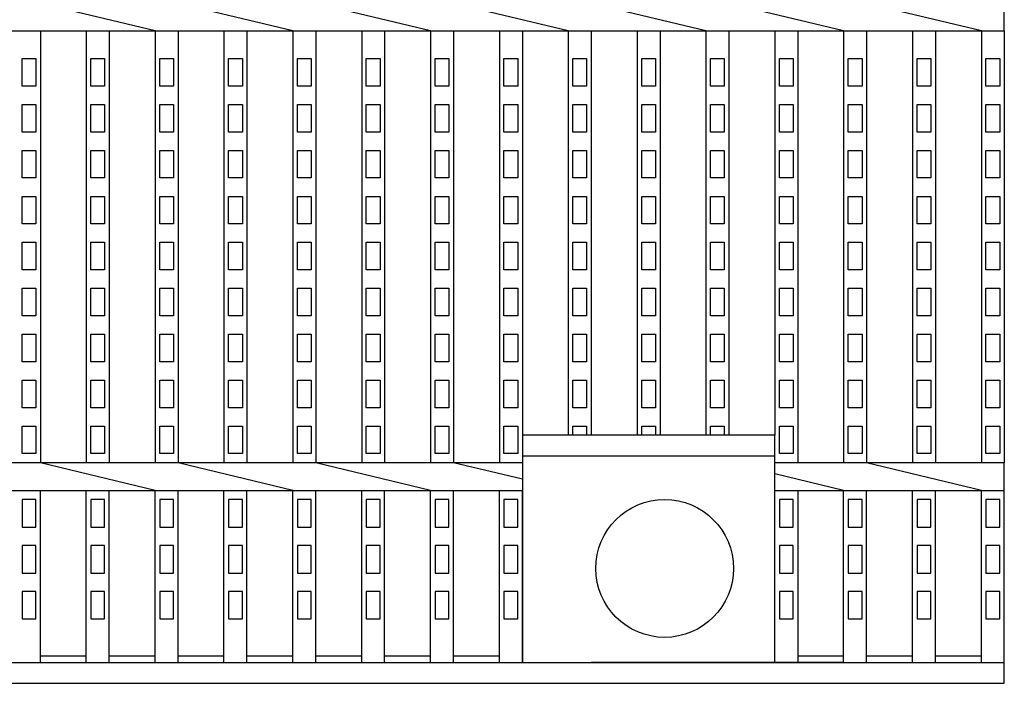
# Model space of a CAD drawing. Extents: x 1866 to 158131, y -8480 to 499.
# Drawn here: x 156425 to 156640, y -8087 to -7942 of the extents above; entities that cross this region are included whole.
import ezdxf

# ---------------------------------------------------------------- set-up
doc = ezdxf.new("R2010")
doc.units = 0
doc.header["$LTSCALE"] = 3
doc.layers.add('W0', color=7, linetype='CONTINUOUS')

msp = doc.modelspace()

# ---------------------------------------------------------------- linework, layer by layer
at = {"layer": 'W0', "color": 0}
for p, q in [((156454.9, -7944.93), (156429.9, -7938.93)), ((156484.9, -7944.93), (156459.9, -7938.93)), ((156514.9, -7944.93), (156489.9, -7938.93)), ((156544.9, -7944.93), (156519.9, -7938.93)), ((156574.9, -7944.93), (156549.9, -7938.93)), ((156604.9, -7944.93), (156579.9, -7938.93)), ((156634.9, -7944.93), (156609.9, -7938.93)), ((156639.9, -7944.93), (156639.9, -7938.93)), ((155644.9, -7944.93), (156639.9, -7944.93)), ((156429.9, -7944.93), (156429.9, -8038.93)), ((156439.9, -7944.93), (156439.9, -8038.93)), ((156444.9, -7944.93), (156444.9, -8038.93)), ((156454.9, -7944.93), (156454.9, -8038.93)), ((156459.9, -7944.93), (156459.9, -8038.93)), ((156469.9, -7944.93), (156469.9, -8038.93)), ((156474.9, -7944.93), (156474.9, -8038.93)), ((156484.9, -7944.93), (156484.9, -8038.93)), ((156489.9, -7944.93), (156489.9, -8038.93)), ((156499.9, -7944.93), (156499.9, -8038.93)), ((156504.9, -7944.93), (156504.9, -8038.93)), ((156514.9, -7944.93), (156514.9, -8038.93)), ((156519.9, -7944.93), (156519.9, -8038.93)), ((156529.9, -7944.93), (156529.9, -8038.93)), ((156534.9, -7944.93), (156534.9, -8038.93)), ((156544.9, -7944.93), (156544.9, -8032.93)), ((156549.9, -7944.93), (156549.9, -8032.93)), ((156559.9, -7944.93), (156559.9, -8032.93)), ((156564.9, -7944.93), (156564.9, -8032.93)), ((156574.9, -7944.93), (156574.9, -8032.93)), ((156579.9, -7944.93), (156579.9, -8032.93)), ((156589.9, -7944.93), (156589.9, -8032.93)), ((156594.9, -7944.93), (156594.9, -8038.93)), ((156604.9, -7944.93), (156604.9, -8032.93)), ((156609.9, -7944.93), (156609.9, -8038.93)), ((156619.9, -7944.93), (156619.9, -8038.93)), ((156624.9, -7944.93), (156624.9, -8038.93)), ((156634.9, -7944.93), (156634.9, -8038.93)), ((156639.9, -7944.93), (156639.9, -8038.93)), ((156425.9, -7956.93), (156425.9, -7950.93)), ((156425.9, -7950.93), (156428.9, -7950.93)), ((156428.9, -7950.93), (156428.9, -7956.93)), ((156440.9, -7956.93), (156440.9, -7950.93)), ((156440.9, -7950.93), (156443.9, -7950.93)), ((156443.9, -7950.93), (156443.9, -7956.93)), ((156455.9, -7956.93), (156455.9, -7950.93)), ((156455.9, -7950.93), (156458.9, -7950.93)), ((156458.9, -7950.93), (156458.9, -7956.93)), ((156470.9, -7956.93), (156470.9, -7950.93)), ((156470.9, -7950.93), (156473.9, -7950.93)), ((156473.9, -7950.93), (156473.9, -7956.93)), ((156485.9, -7956.93), (156485.9, -7950.93)), ((156485.9, -7950.93), (156488.9, -7950.93)), ((156488.9, -7950.93), (156488.9, -7956.93)), ((156500.9, -7956.93), (156500.9, -7950.93)), ((156500.9, -7950.93), (156503.9, -7950.93)), ((156503.9, -7950.93), (156503.9, -7956.93)), ((156515.9, -7956.93), (156515.9, -7950.93)), ((156515.9, -7950.93), (156518.9, -7950.93)), ((156518.9, -7950.93), (156518.9, -7956.93)), ((156530.9, -7956.93), (156530.9, -7950.93)), ((156530.9, -7950.93), (156533.9, -7950.93)), ((156533.9, -7950.93), (156533.9, -7956.93)), ((156545.9, -7956.93), (156545.9, -7950.93)), ((156545.9, -7950.93), (156548.9, -7950.93)), ((156548.9, -7950.93), (156548.9, -7956.93)), ((156560.9, -7956.93), (156560.9, -7950.93)), ((156560.9, -7950.93), (156563.9, -7950.93)), ((156563.9, -7950.93), (156563.9, -7956.93)), ((156575.9, -7956.93), (156575.9, -7950.93)), ((156575.9, -7950.93), (156578.9, -7950.93)), ((156578.9, -7950.93), (156578.9, -7956.93)), ((156590.9, -7956.93), (156590.9, -7950.93)), ((156590.9, -7950.93), (156593.9, -7950.93)), ((156593.9, -7950.93), (156593.9, -7956.93)), ((156605.9, -7956.93), (156605.9, -7950.93)), ((156605.9, -7950.93), (156608.9, -7950.93)), ((156608.9, -7950.93), (156608.9, -7956.93)), ((156620.9, -7956.93), (156620.9, -7950.93)), ((156620.9, -7950.93), (156623.9, -7950.93)), ((156623.9, -7950.93), (156623.9, -7956.93)), ((156635.9, -7956.93), (156635.9, -7950.93)), ((156635.9, -7950.93), (156638.9, -7950.93)), ((156638.9, -7950.93), (156638.9, -7956.93)), ((156428.9, -7956.93), (156425.9, -7956.93)), ((156443.9, -7956.93), (156440.9, -7956.93)), ((156458.9, -7956.93), (156455.9, -7956.93)), ((156473.9, -7956.93), (156470.9, -7956.93)), ((156488.9, -7956.93), (156485.9, -7956.93)), ((156503.9, -7956.93), (156500.9, -7956.93)), ((156518.9, -7956.93), (156515.9, -7956.93)), ((156533.9, -7956.93), (156530.9, -7956.93)), ((156548.9, -7956.93), (156545.9, -7956.93)), ((156563.9, -7956.93), (156560.9, -7956.93)), ((156578.9, -7956.93), (156575.9, -7956.93)), ((156593.9, -7956.93), (156590.9, -7956.93)), ((156608.9, -7956.93), (156605.9, -7956.93)), ((156623.9, -7956.93), (156620.9, -7956.93)), ((156638.9, -7956.93), (156635.9, -7956.93)), ((156425.9, -7966.93), (156425.9, -7960.93)), ((156425.9, -7960.93), (156428.9, -7960.93)), ((156428.9, -7960.93), (156428.9, -7966.93)), ((156440.9, -7966.93), (156440.9, -7960.93)), ((156440.9, -7960.93), (156443.9, -7960.93)), ((156443.9, -7960.93), (156443.9, -7966.93)), ((156455.9, -7966.93), (156455.9, -7960.93)), ((156455.9, -7960.93), (156458.9, -7960.93)), ((156458.9, -7960.93), (156458.9, -7966.93)), ((156470.9, -7966.93), (156470.9, -7960.93)), ((156470.9, -7960.93), (156473.9, -7960.93)), ((156473.9, -7960.93), (156473.9, -7966.93)), ((156485.9, -7966.93), (156485.9, -7960.93)), ((156485.9, -7960.93), (156488.9, -7960.93)), ((156488.9, -7960.93), (156488.9, -7966.93)), ((156500.9, -7966.93), (156500.9, -7960.93)), ((156500.9, -7960.93), (156503.9, -7960.93)), ((156503.9, -7960.93), (156503.9, -7966.93)), ((156515.9, -7966.93), (156515.9, -7960.93)), ((156515.9, -7960.93), (156518.9, -7960.93)), ((156518.9, -7960.93), (156518.9, -7966.93)), ((156530.9, -7966.93), (156530.9, -7960.93)), ((156530.9, -7960.93), (156533.9, -7960.93)), ((156533.9, -7960.93), (156533.9, -7966.93)), ((156545.9, -7966.93), (156545.9, -7960.93)), ((156545.9, -7960.93), (156548.9, -7960.93)), ((156548.9, -7960.93), (156548.9, -7966.93)), ((156560.9, -7966.93), (156560.9, -7960.93)), ((156560.9, -7960.93), (156563.9, -7960.93)), ((156563.9, -7960.93), (156563.9, -7966.93)), ((156575.9, -7966.93), (156575.9, -7960.93)), ((156575.9, -7960.93), (156578.9, -7960.93)), ((156578.9, -7960.93), (156578.9, -7966.93)), ((156590.9, -7966.93), (156590.9, -7960.93)), ((156590.9, -7960.93), (156593.9, -7960.93)), ((156593.9, -7960.93), (156593.9, -7966.93)), ((156605.9, -7966.93), (156605.9, -7960.93)), ((156605.9, -7960.93), (156608.9, -7960.93)), ((156608.9, -7960.93), (156608.9, -7966.93)), ((156620.9, -7966.93), (156620.9, -7960.93)), ((156620.9, -7960.93), (156623.9, -7960.93)), ((156623.9, -7960.93), (156623.9, -7966.93)), ((156635.9, -7966.93), (156635.9, -7960.93)), ((156635.9, -7960.93), (156638.9, -7960.93)), ((156638.9, -7960.93), (156638.9, -7966.93)), ((156428.9, -7966.93), (156425.9, -7966.93)), ((156443.9, -7966.93), (156440.9, -7966.93)), ((156458.9, -7966.93), (156455.9, -7966.93)), ((156473.9, -7966.93), (156470.9, -7966.93)), ((156488.9, -7966.93), (156485.9, -7966.93)), ((156503.9, -7966.93), (156500.9, -7966.93)), ((156518.9, -7966.93), (156515.9, -7966.93)), ((156533.9, -7966.93), (156530.9, -7966.93)), ((156548.9, -7966.93), (156545.9, -7966.93)), ((156563.9, -7966.93), (156560.9, -7966.93)), ((156578.9, -7966.93), (156575.9, -7966.93)), ((156593.9, -7966.93), (156590.9, -7966.93)), ((156608.9, -7966.93), (156605.9, -7966.93)), ((156623.9, -7966.93), (156620.9, -7966.93)), ((156638.9, -7966.93), (156635.9, -7966.93)), ((156425.9, -7976.93), (156425.9, -7970.93)), ((156425.9, -7970.93), (156428.9, -7970.93)), ((156428.9, -7970.93), (156428.9, -7976.93)), ((156440.9, -7976.93), (156440.9, -7970.93)), ((156440.9, -7970.93), (156443.9, -7970.93)), ((156443.9, -7970.93), (156443.9, -7976.93)), ((156455.9, -7976.93), (156455.9, -7970.93)), ((156455.9, -7970.93), (156458.9, -7970.93)), ((156458.9, -7970.93), (156458.9, -7976.93)), ((156470.9, -7976.93), (156470.9, -7970.93)), ((156470.9, -7970.93), (156473.9, -7970.93)), ((156473.9, -7970.93), (156473.9, -7976.93)), ((156485.9, -7976.93), (156485.9, -7970.93)), ((156485.9, -7970.93), (156488.9, -7970.93)), ((156488.9, -7970.93), (156488.9, -7976.93)), ((156500.9, -7976.93), (156500.9, -7970.93)), ((156500.9, -7970.93), (156503.9, -7970.93)), ((156503.9, -7970.93), (156503.9, -7976.93)), ((156515.9, -7976.93), (156515.9, -7970.93)), ((156515.9, -7970.93), (156518.9, -7970.93)), ((156518.9, -7970.93), (156518.9, -7976.93)), ((156530.9, -7976.93), (156530.9, -7970.93)), ((156530.9, -7970.93), (156533.9, -7970.93)), ((156533.9, -7970.93), (156533.9, -7976.93)), ((156545.9, -7976.93), (156545.9, -7970.93)), ((156545.9, -7970.93), (156548.9, -7970.93)), ((156548.9, -7970.93), (156548.9, -7976.93)), ((156560.9, -7976.93), (156560.9, -7970.93)), ((156560.9, -7970.93), (156563.9, -7970.93)), ((156563.9, -7970.93), (156563.9, -7976.93)), ((156575.9, -7976.93), (156575.9, -7970.93)), ((156575.9, -7970.93), (156578.9, -7970.93)), ((156578.9, -7970.93), (156578.9, -7976.93)), ((156590.9, -7976.93), (156590.9, -7970.93)), ((156590.9, -7970.93), (156593.9, -7970.93)), ((156593.9, -7970.93), (156593.9, -7976.93)), ((156605.9, -7976.93), (156605.9, -7970.93)), ((156605.9, -7970.93), (156608.9, -7970.93)), ((156608.9, -7970.93), (156608.9, -7976.93)), ((156620.9, -7976.93), (156620.9, -7970.93)), ((156620.9, -7970.93), (156623.9, -7970.93)), ((156623.9, -7970.93), (156623.9, -7976.93)), ((156635.9, -7976.93), (156635.9, -7970.93)), ((156635.9, -7970.93), (156638.9, -7970.93)), ((156638.9, -7970.93), (156638.9, -7976.93)), ((156428.9, -7976.93), (156425.9, -7976.93)), ((156443.9, -7976.93), (156440.9, -7976.93)), ((156458.9, -7976.93), (156455.9, -7976.93)), ((156473.9, -7976.93), (156470.9, -7976.93)), ((156488.9, -7976.93), (156485.9, -7976.93)), ((156503.9, -7976.93), (156500.9, -7976.93)), ((156518.9, -7976.93), (156515.9, -7976.93)), ((156533.9, -7976.93), (156530.9, -7976.93)), ((156548.9, -7976.93), (156545.9, -7976.93)), ((156563.9, -7976.93), (156560.9, -7976.93)), ((156578.9, -7976.93), (156575.9, -7976.93)), ((156593.9, -7976.93), (156590.9, -7976.93)), ((156608.9, -7976.93), (156605.9, -7976.93)), ((156623.9, -7976.93), (156620.9, -7976.93)), ((156638.9, -7976.93), (156635.9, -7976.93)), ((156425.9, -7986.93), (156425.9, -7980.93)), ((156425.9, -7980.93), (156428.9, -7980.93)), ((156428.9, -7980.93), (156428.9, -7986.93)), ((156440.9, -7986.93), (156440.9, -7980.93)), ((156440.9, -7980.93), (156443.9, -7980.93)), ((156443.9, -7980.93), (156443.9, -7986.93)), ((156455.9, -7986.93), (156455.9, -7980.93)), ((156455.9, -7980.93), (156458.9, -7980.93)), ((156458.9, -7980.93), (156458.9, -7986.93)), ((156470.9, -7986.93), (156470.9, -7980.93)), ((156470.9, -7980.93), (156473.9, -7980.93)), ((156473.9, -7980.93), (156473.9, -7986.93)), ((156485.9, -7986.93), (156485.9, -7980.93)), ((156485.9, -7980.93), (156488.9, -7980.93)), ((156488.9, -7980.93), (156488.9, -7986.93)), ((156500.9, -7986.93), (156500.9, -7980.93)), ((156500.9, -7980.93), (156503.9, -7980.93)), ((156503.9, -7980.93), (156503.9, -7986.93)), ((156515.9, -7986.93), (156515.9, -7980.93)), ((156515.9, -7980.93), (156518.9, -7980.93)), ((156518.9, -7980.93), (156518.9, -7986.93)), ((156530.9, -7986.93), (156530.9, -7980.93)), ((156530.9, -7980.93), (156533.9, -7980.93)), ((156533.9, -7980.93), (156533.9, -7986.93)), ((156545.9, -7986.93), (156545.9, -7980.93)), ((156545.9, -7980.93), (156548.9, -7980.93)), ((156548.9, -7980.93), (156548.9, -7986.93)), ((156560.9, -7986.93), (156560.9, -7980.93)), ((156560.9, -7980.93), (156563.9, -7980.93)), ((156563.9, -7980.93), (156563.9, -7986.93)), ((156575.9, -7986.93), (156575.9, -7980.93)), ((156575.9, -7980.93), (156578.9, -7980.93)), ((156578.9, -7980.93), (156578.9, -7986.93)), ((156590.9, -7986.93), (156590.9, -7980.93)), ((156590.9, -7980.93), (156593.9, -7980.93)), ((156593.9, -7980.93), (156593.9, -7986.93)), ((156605.9, -7986.93), (156605.9, -7980.93)), ((156605.9, -7980.93), (156608.9, -7980.93)), ((156608.9, -7980.93), (156608.9, -7986.93)), ((156620.9, -7986.93), (156620.9, -7980.93)), ((156620.9, -7980.93), (156623.9, -7980.93)), ((156623.9, -7980.93), (156623.9, -7986.93)), ((156635.9, -7986.93), (156635.9, -7980.93)), ((156635.9, -7980.93), (156638.9, -7980.93)), ((156638.9, -7980.93), (156638.9, -7986.93)), ((156428.9, -7986.93), (156425.9, -7986.93)), ((156443.9, -7986.93), (156440.9, -7986.93)), ((156458.9, -7986.93), (156455.9, -7986.93)), ((156473.9, -7986.93), (156470.9, -7986.93)), ((156488.9, -7986.93), (156485.9, -7986.93)), ((156503.9, -7986.93), (156500.9, -7986.93)), ((156518.9, -7986.93), (156515.9, -7986.93)), ((156533.9, -7986.93), (156530.9, -7986.93)), ((156548.9, -7986.93), (156545.9, -7986.93)), ((156563.9, -7986.93), (156560.9, -7986.93)), ((156578.9, -7986.93), (156575.9, -7986.93)), ((156593.9, -7986.93), (156590.9, -7986.93)), ((156608.9, -7986.93), (156605.9, -7986.93)), ((156623.9, -7986.93), (156620.9, -7986.93)), ((156638.9, -7986.93), (156635.9, -7986.93)), ((156425.9, -7996.93), (156425.9, -7990.93)), ((156425.9, -7990.93), (156428.9, -7990.93)), ((156428.9, -7990.93), (156428.9, -7996.93)), ((156440.9, -7996.93), (156440.9, -7990.93)), ((156440.9, -7990.93), (156443.9, -7990.93)), ((156443.9, -7990.93), (156443.9, -7996.93)), ((156455.9, -7996.93), (156455.9, -7990.93)), ((156455.9, -7990.93), (156458.9, -7990.93)), ((156458.9, -7990.93), (156458.9, -7996.93)), ((156470.9, -7996.93), (156470.9, -7990.93)), ((156470.9, -7990.93), (156473.9, -7990.93)), ((156473.9, -7990.93), (156473.9, -7996.93)), ((156485.9, -7996.93), (156485.9, -7990.93)), ((156485.9, -7990.93), (156488.9, -7990.93)), ((156488.9, -7990.93), (156488.9, -7996.93)), ((156500.9, -7996.93), (156500.9, -7990.93)), ((156500.9, -7990.93), (156503.9, -7990.93)), ((156503.9, -7990.93), (156503.9, -7996.93)), ((156515.9, -7996.93), (156515.9, -7990.93)), ((156515.9, -7990.93), (156518.9, -7990.93)), ((156518.9, -7990.93), (156518.9, -7996.93)), ((156530.9, -7996.93), (156530.9, -7990.93)), ((156530.9, -7990.93), (156533.9, -7990.93)), ((156533.9, -7990.93), (156533.9, -7996.93)), ((156545.9, -7996.93), (156545.9, -7990.93)), ((156545.9, -7990.93), (156548.9, -7990.93)), ((156548.9, -7990.93), (156548.9, -7996.93)), ((156560.9, -7996.93), (156560.9, -7990.93)), ((156560.9, -7990.93), (156563.9, -7990.93)), ((156563.9, -7990.93), (156563.9, -7996.93)), ((156575.9, -7996.93), (156575.9, -7990.93)), ((156575.9, -7990.93), (156578.9, -7990.93)), ((156578.9, -7990.93), (156578.9, -7996.93)), ((156590.9, -7996.93), (156590.9, -7990.93)), ((156590.9, -7990.93), (156593.9, -7990.93)), ((156593.9, -7990.93), (156593.9, -7996.93)), ((156605.9, -7996.93), (156605.9, -7990.93)), ((156605.9, -7990.93), (156608.9, -7990.93)), ((156608.9, -7990.93), (156608.9, -7996.93)), ((156620.9, -7996.93), (156620.9, -7990.93)), ((156620.9, -7990.93), (156623.9, -7990.93)), ((156623.9, -7990.93), (156623.9, -7996.93)), ((156635.9, -7996.93), (156635.9, -7990.93)), ((156635.9, -7990.93), (156638.9, -7990.93)), ((156638.9, -7990.93), (156638.9, -7996.93)), ((156428.9, -7996.93), (156425.9, -7996.93)), ((156443.9, -7996.93), (156440.9, -7996.93)), ((156458.9, -7996.93), (156455.9, -7996.93)), ((156473.9, -7996.93), (156470.9, -7996.93)), ((156488.9, -7996.93), (156485.9, -7996.93)), ((156503.9, -7996.93), (156500.9, -7996.93)), ((156518.9, -7996.93), (156515.9, -7996.93)), ((156533.9, -7996.93), (156530.9, -7996.93)), ((156548.9, -7996.93), (156545.9, -7996.93)), ((156563.9, -7996.93), (156560.9, -7996.93)), ((156578.9, -7996.93), (156575.9, -7996.93)), ((156593.9, -7996.93), (156590.9, -7996.93)), ((156608.9, -7996.93), (156605.9, -7996.93)), ((156623.9, -7996.93), (156620.9, -7996.93)), ((156638.9, -7996.93), (156635.9, -7996.93)), ((156425.9, -8006.93), (156425.9, -8000.93)), ((156425.9, -8000.93), (156428.9, -8000.93)), ((156428.9, -8000.93), (156428.9, -8006.93)), ((156440.9, -8006.93), (156440.9, -8000.93)), ((156440.9, -8000.93), (156443.9, -8000.93)), ((156443.9, -8000.93), (156443.9, -8006.93)), ((156455.9, -8006.93), (156455.9, -8000.93)), ((156455.9, -8000.93), (156458.9, -8000.93)), ((156458.9, -8000.93), (156458.9, -8006.93)), ((156470.9, -8006.93), (156470.9, -8000.93)), ((156470.9, -8000.93), (156473.9, -8000.93)), ((156473.9, -8000.93), (156473.9, -8006.93)), ((156485.9, -8006.93), (156485.9, -8000.93)), ((156485.9, -8000.93), (156488.9, -8000.93)), ((156488.9, -8000.93), (156488.9, -8006.93)), ((156500.9, -8006.93), (156500.9, -8000.93)), ((156500.9, -8000.93), (156503.9, -8000.93)), ((156503.9, -8000.93), (156503.9, -8006.93)), ((156515.9, -8006.93), (156515.9, -8000.93)), ((156515.9, -8000.93), (156518.9, -8000.93)), ((156518.9, -8000.93), (156518.9, -8006.93)), ((156530.9, -8006.93), (156530.9, -8000.93)), ((156530.9, -8000.93), (156533.9, -8000.93)), ((156533.9, -8000.93), (156533.9, -8006.93)), ((156545.9, -8006.93), (156545.9, -8000.93)), ((156545.9, -8000.93), (156548.9, -8000.93)), ((156548.9, -8000.93), (156548.9, -8006.93)), ((156560.9, -8006.93), (156560.9, -8000.93)), ((156560.9, -8000.93), (156563.9, -8000.93)), ((156563.9, -8000.93), (156563.9, -8006.93)), ((156575.9, -8006.93), (156575.9, -8000.93)), ((156575.9, -8000.93), (156578.9, -8000.93)), ((156578.9, -8000.93), (156578.9, -8006.93)), ((156590.9, -8006.93), (156590.9, -8000.93)), ((156590.9, -8000.93), (156593.9, -8000.93)), ((156593.9, -8000.93), (156593.9, -8006.93)), ((156605.9, -8006.93), (156605.9, -8000.93)), ((156605.9, -8000.93), (156608.9, -8000.93)), ((156608.9, -8000.93), (156608.9, -8006.93)), ((156620.9, -8006.93), (156620.9, -8000.93)), ((156620.9, -8000.93), (156623.9, -8000.93)), ((156623.9, -8000.93), (156623.9, -8006.93)), ((156635.9, -8006.93), (156635.9, -8000.93)), ((156635.9, -8000.93), (156638.9, -8000.93)), ((156638.9, -8000.93), (156638.9, -8006.93)), ((156428.9, -8006.93), (156425.9, -8006.93)), ((156443.9, -8006.93), (156440.9, -8006.93)), ((156458.9, -8006.93), (156455.9, -8006.93)), ((156473.9, -8006.93), (156470.9, -8006.93)), ((156488.9, -8006.93), (156485.9, -8006.93)), ((156503.9, -8006.93), (156500.9, -8006.93)), ((156518.9, -8006.93), (156515.9, -8006.93)), ((156533.9, -8006.93), (156530.9, -8006.93)), ((156548.9, -8006.93), (156545.9, -8006.93)), ((156563.9, -8006.93), (156560.9, -8006.93)), ((156578.9, -8006.93), (156575.9, -8006.93)), ((156593.9, -8006.93), (156590.9, -8006.93)), ((156608.9, -8006.93), (156605.9, -8006.93)), ((156623.9, -8006.93), (156620.9, -8006.93)), ((156638.9, -8006.93), (156635.9, -8006.93)), ((156425.9, -8016.93), (156425.9, -8010.93)), ((156425.9, -8010.93), (156428.9, -8010.93)), ((156428.9, -8010.93), (156428.9, -8016.93)), ((156440.9, -8016.93), (156440.9, -8010.93)), ((156440.9, -8010.93), (156443.9, -8010.93)), ((156443.9, -8010.93), (156443.9, -8016.93)), ((156455.9, -8016.93), (156455.9, -8010.93)), ((156455.9, -8010.93), (156458.9, -8010.93)), ((156458.9, -8010.93), (156458.9, -8016.93)), ((156470.9, -8016.93), (156470.9, -8010.93)), ((156470.9, -8010.93), (156473.9, -8010.93)), ((156473.9, -8010.93), (156473.9, -8016.93)), ((156485.9, -8016.93), (156485.9, -8010.93)), ((156485.9, -8010.93), (156488.9, -8010.93)), ((156488.9, -8010.93), (156488.9, -8016.93)), ((156500.9, -8016.93), (156500.9, -8010.93)), ((156500.9, -8010.93), (156503.9, -8010.93)), ((156503.9, -8010.93), (156503.9, -8016.93)), ((156515.9, -8016.93), (156515.9, -8010.93)), ((156515.9, -8010.93), (156518.9, -8010.93)), ((156518.9, -8010.93), (156518.9, -8016.93)), ((156530.9, -8016.93), (156530.9, -8010.93)), ((156530.9, -8010.93), (156533.9, -8010.93)), ((156533.9, -8010.93), (156533.9, -8016.93)), ((156545.9, -8016.93), (156545.9, -8010.93)), ((156545.9, -8010.93), (156548.9, -8010.93)), ((156548.9, -8010.93), (156548.9, -8016.93)), ((156560.9, -8016.93), (156560.9, -8010.93)), ((156560.9, -8010.93), (156563.9, -8010.93)), ((156563.9, -8010.93), (156563.9, -8016.93)), ((156575.9, -8016.93), (156575.9, -8010.93)), ((156575.9, -8010.93), (156578.9, -8010.93)), ((156578.9, -8010.93), (156578.9, -8016.93)), ((156590.9, -8016.93), (156590.9, -8010.93)), ((156590.9, -8010.93), (156593.9, -8010.93)), ((156593.9, -8010.93), (156593.9, -8016.93)), ((156605.9, -8016.93), (156605.9, -8010.93)), ((156605.9, -8010.93), (156608.9, -8010.93)), ((156608.9, -8010.93), (156608.9, -8016.93)), ((156620.9, -8016.93), (156620.9, -8010.93)), ((156620.9, -8010.93), (156623.9, -8010.93)), ((156623.9, -8010.93), (156623.9, -8016.93)), ((156635.9, -8016.93), (156635.9, -8010.93)), ((156635.9, -8010.93), (156638.9, -8010.93)), ((156638.9, -8010.93), (156638.9, -8016.93)), ((156428.9, -8016.93), (156425.9, -8016.93)), ((156443.9, -8016.93), (156440.9, -8016.93)), ((156458.9, -8016.93), (156455.9, -8016.93)), ((156473.9, -8016.93), (156470.9, -8016.93)), ((156488.9, -8016.93), (156485.9, -8016.93)), ((156503.9, -8016.93), (156500.9, -8016.93)), ((156518.9, -8016.93), (156515.9, -8016.93)), ((156533.9, -8016.93), (156530.9, -8016.93)), ((156548.9, -8016.93), (156545.9, -8016.93)), ((156563.9, -8016.93), (156560.9, -8016.93)), ((156578.9, -8016.93), (156575.9, -8016.93)), ((156593.9, -8016.93), (156590.9, -8016.93)), ((156608.9, -8016.93), (156605.9, -8016.93)), ((156623.9, -8016.93), (156620.9, -8016.93)), ((156638.9, -8016.93), (156635.9, -8016.93)), ((156425.9, -8026.93), (156425.9, -8020.93)), ((156425.9, -8020.93), (156428.9, -8020.93)), ((156428.9, -8020.93), (156428.9, -8026.93)), ((156440.9, -8026.93), (156440.9, -8020.93)), ((156440.9, -8020.93), (156443.9, -8020.93)), ((156443.9, -8020.93), (156443.9, -8026.93)), ((156455.9, -8026.93), (156455.9, -8020.93)), ((156455.9, -8020.93), (156458.9, -8020.93)), ((156458.9, -8020.93), (156458.9, -8026.93)), ((156470.9, -8026.93), (156470.9, -8020.93)), ((156470.9, -8020.93), (156473.9, -8020.93)), ((156473.9, -8020.93), (156473.9, -8026.93)), ((156485.9, -8026.93), (156485.9, -8020.93)), ((156485.9, -8020.93), (156488.9, -8020.93)), ((156488.9, -8020.93), (156488.9, -8026.93)), ((156500.9, -8026.93), (156500.9, -8020.93)), ((156500.9, -8020.93), (156503.9, -8020.93)), ((156503.9, -8020.93), (156503.9, -8026.93)), ((156515.9, -8026.93), (156515.9, -8020.93)), ((156515.9, -8020.93), (156518.9, -8020.93)), ((156518.9, -8020.93), (156518.9, -8026.93)), ((156530.9, -8026.93), (156530.9, -8020.93)), ((156530.9, -8020.93), (156533.9, -8020.93)), ((156533.9, -8020.93), (156533.9, -8026.93)), ((156545.9, -8026.93), (156545.9, -8020.93)), ((156545.9, -8020.93), (156548.9, -8020.93)), ((156548.9, -8020.93), (156548.9, -8026.93)), ((156560.9, -8026.93), (156560.9, -8020.93)), ((156560.9, -8020.93), (156563.9, -8020.93)), ((156563.9, -8020.93), (156563.9, -8026.93)), ((156575.9, -8026.93), (156575.9, -8020.93)), ((156575.9, -8020.93), (156578.9, -8020.93)), ((156578.9, -8020.93), (156578.9, -8026.93)), ((156590.9, -8026.93), (156590.9, -8020.93)), ((156590.9, -8020.93), (156593.9, -8020.93)), ((156593.9, -8020.93), (156593.9, -8026.93)), ((156605.9, -8026.93), (156605.9, -8020.93)), ((156605.9, -8020.93), (156608.9, -8020.93)), ((156608.9, -8020.93), (156608.9, -8026.93)), ((156620.9, -8026.93), (156620.9, -8020.93)), ((156620.9, -8020.93), (156623.9, -8020.93)), ((156623.9, -8020.93), (156623.9, -8026.93)), ((156635.9, -8026.93), (156635.9, -8020.93)), ((156635.9, -8020.93), (156638.9, -8020.93)), ((156638.9, -8020.93), (156638.9, -8026.93)), ((156428.9, -8026.93), (156425.9, -8026.93)), ((156443.9, -8026.93), (156440.9, -8026.93)), ((156458.9, -8026.93), (156455.9, -8026.93)), ((156473.9, -8026.93), (156470.9, -8026.93)), ((156488.9, -8026.93), (156485.9, -8026.93)), ((156503.9, -8026.93), (156500.9, -8026.93)), ((156518.9, -8026.93), (156515.9, -8026.93)), ((156533.9, -8026.93), (156530.9, -8026.93)), ((156548.9, -8026.93), (156545.9, -8026.93)), ((156563.9, -8026.93), (156560.9, -8026.93)), ((156578.9, -8026.93), (156575.9, -8026.93)), ((156593.9, -8026.93), (156590.9, -8026.93)), ((156608.9, -8026.93), (156605.9, -8026.93)), ((156623.9, -8026.93), (156620.9, -8026.93)), ((156638.9, -8026.93), (156635.9, -8026.93)), ((156425.9, -8036.93), (156425.9, -8030.93)), ((156425.9, -8030.93), (156428.9, -8030.93)), ((156428.9, -8030.93), (156428.9, -8036.93)), ((156440.9, -8036.93), (156440.9, -8030.93)), ((156440.9, -8030.93), (156443.9, -8030.93)), ((156443.9, -8030.93), (156443.9, -8036.93)), ((156455.9, -8036.93), (156455.9, -8030.93)), ((156455.9, -8030.93), (156458.9, -8030.93)), ((156458.9, -8030.93), (156458.9, -8036.93)), ((156470.9, -8036.93), (156470.9, -8030.93)), ((156470.9, -8030.93), (156473.9, -8030.93)), ((156473.9, -8030.93), (156473.9, -8036.93)), ((156485.9, -8036.93), (156485.9, -8030.93)), ((156485.9, -8030.93), (156488.9, -8030.93)), ((156488.9, -8030.93), (156488.9, -8036.93)), ((156500.9, -8036.93), (156500.9, -8030.93)), ((156500.9, -8030.93), (156503.9, -8030.93)), ((156503.9, -8030.93), (156503.9, -8036.93)), ((156515.9, -8036.93), (156515.9, -8030.93)), ((156515.9, -8030.93), (156518.9, -8030.93)), ((156518.9, -8030.93), (156518.9, -8036.93)), ((156530.9, -8036.93), (156530.9, -8030.93)), ((156530.9, -8030.93), (156533.9, -8030.93)), ((156533.9, -8030.93), (156533.9, -8036.93)), ((156589.9, -8032.93), (156534.9, -8032.93)), ((156534.9, -8032.93), (156534.9, -8082.43)), ((156545.9, -8032.93), (156545.9, -8030.93)), ((156545.9, -8030.93), (156548.9, -8030.93)), ((156548.9, -8030.93), (156548.9, -8032.93)), ((156560.9, -8030.93), (156563.9, -8030.93)), ((156560.9, -8032.93), (156560.9, -8030.93)), ((156563.9, -8030.93), (156563.9, -8032.93)), ((156575.9, -8030.93), (156578.9, -8030.93)), ((156575.9, -8032.93), (156575.9, -8030.93)), ((156578.9, -8030.93), (156578.9, -8032.93)), ((156589.9, -8082.43), (156589.9, -8032.93)), ((156590.9, -8030.93), (156593.9, -8030.93)), ((156590.9, -8036.93), (156590.9, -8030.93)), ((156593.9, -8030.93), (156593.9, -8036.93)), ((156604.9, -8032.93), (156604.9, -8038.93)), ((156605.9, -8036.93), (156605.9, -8030.93)), ((156605.9, -8030.93), (156608.9, -8030.93)), ((156608.9, -8030.93), (156608.9, -8036.93)), ((156620.9, -8036.93), (156620.9, -8030.93)), ((156620.9, -8030.93), (156623.9, -8030.93)), ((156623.9, -8030.93), (156623.9, -8036.93)), ((156635.9, -8036.93), (156635.9, -8030.93)), ((156635.9, -8030.93), (156638.9, -8030.93)), ((156638.9, -8030.93), (156638.9, -8036.93)), ((156428.9, -8036.93), (156425.9, -8036.93)), ((156443.9, -8036.93), (156440.9, -8036.93)), ((156458.9, -8036.93), (156455.9, -8036.93)), ((156473.9, -8036.93), (156470.9, -8036.93)), ((156488.9, -8036.93), (156485.9, -8036.93)), ((156503.9, -8036.93), (156500.9, -8036.93)), ((156518.9, -8036.93), (156515.9, -8036.93)), ((156533.9, -8036.93), (156530.9, -8036.93)), ((156593.9, -8036.93), (156590.9, -8036.93)), ((156608.9, -8036.93), (156605.9, -8036.93)), ((156623.9, -8036.93), (156620.9, -8036.93)), ((156638.9, -8036.93), (156635.9, -8036.93)), ((156534.9, -8038.93), (155749.9, -8038.93)), ((156454.9, -8044.93), (156429.9, -8038.93)), ((156484.9, -8044.93), (156459.9, -8038.93)), ((156514.9, -8044.93), (156489.9, -8038.93)), ((156534.9, -8042.53), (156519.9, -8038.93)), ((156534.9, -8037.43), (156589.9, -8037.43)), ((156639.9, -8038.93), (156589.9, -8038.93)), ((156634.9, -8044.93), (156609.9, -8038.93)), ((156639.9, -8044.93), (156639.9, -8038.93)), ((156604.9, -8044.93), (156589.9, -8041.33)), ((155749.9, -8044.93), (156534.9, -8044.93)), ((156429.9, -8082.43), (156429.9, -8044.93)), ((156439.9, -8082.43), (156439.9, -8044.93)), ((156444.9, -8082.43), (156444.9, -8044.93)), ((156454.9, -8082.43), (156454.9, -8044.93)), ((156459.9, -8082.43), (156459.9, -8044.93)), ((156469.9, -8082.43), (156469.9, -8044.93)), ((156474.9, -8082.43), (156474.9, -8044.93)), ((156484.9, -8082.43), (156484.9, -8044.93)), ((156489.9, -8082.43), (156489.9, -8044.93)), ((156499.9, -8082.43), (156499.9, -8044.93)), ((156504.9, -8082.43), (156504.9, -8044.93)), ((156514.9, -8082.43), (156514.9, -8044.93)), ((156519.9, -8082.43), (156519.9, -8044.93)), ((156529.9, -8082.43), (156529.9, -8044.93)), ((156534.9, -8082.43), (156534.9, -8044.93)), ((156589.9, -8044.93), (156639.9, -8044.93)), ((156594.9, -8044.93), (156594.9, -8082.43)), ((156604.9, -8082.43), (156604.9, -8044.93)), ((156609.9, -8082.43), (156609.9, -8044.93)), ((156619.9, -8082.43), (156619.9, -8044.93)), ((156624.9, -8082.43), (156624.9, -8044.93)), ((156634.9, -8082.43), (156634.9, -8044.93)), ((156639.9, -8082.43), (156639.9, -8044.93)), ((156428.9, -8046.93), (156425.9, -8046.93)), ((156425.9, -8046.93), (156425.9, -8052.93)), ((156428.9, -8052.93), (156428.9, -8046.93)), ((156443.9, -8046.93), (156440.9, -8046.93)), ((156440.9, -8046.93), (156440.9, -8052.93)), ((156443.9, -8052.93), (156443.9, -8046.93)), ((156458.9, -8046.93), (156455.9, -8046.93)), ((156455.9, -8046.93), (156455.9, -8052.93)), ((156458.9, -8052.93), (156458.9, -8046.93)), ((156473.9, -8046.93), (156470.9, -8046.93)), ((156470.9, -8046.93), (156470.9, -8052.93)), ((156473.9, -8052.93), (156473.9, -8046.93)), ((156488.9, -8046.93), (156485.9, -8046.93)), ((156485.9, -8046.93), (156485.9, -8052.93)), ((156488.9, -8052.93), (156488.9, -8046.93)), ((156503.9, -8046.93), (156500.9, -8046.93)), ((156500.9, -8046.93), (156500.9, -8052.93)), ((156503.9, -8052.93), (156503.9, -8046.93)), ((156518.9, -8046.93), (156515.9, -8046.93)), ((156515.9, -8046.93), (156515.9, -8052.93)), ((156518.9, -8052.93), (156518.9, -8046.93)), ((156533.9, -8046.93), (156530.9, -8046.93)), ((156530.9, -8046.93), (156530.9, -8052.93)), ((156533.9, -8052.93), (156533.9, -8046.93)), ((156590.9, -8046.93), (156590.9, -8052.93)), ((156593.9, -8046.93), (156590.9, -8046.93)), ((156593.9, -8052.93), (156593.9, -8046.93)), ((156608.9, -8046.93), (156605.9, -8046.93)), ((156605.9, -8046.93), (156605.9, -8052.93)), ((156608.9, -8052.93), (156608.9, -8046.93)), ((156623.9, -8046.93), (156620.9, -8046.93)), ((156620.9, -8046.93), (156620.9, -8052.93)), ((156623.9, -8052.93), (156623.9, -8046.93)), ((156638.9, -8046.93), (156635.9, -8046.93)), ((156635.9, -8046.93), (156635.9, -8052.93)), ((156638.9, -8052.93), (156638.9, -8046.93)), ((156425.9, -8052.93), (156428.9, -8052.93)), ((156440.9, -8052.93), (156443.9, -8052.93)), ((156455.9, -8052.93), (156458.9, -8052.93)), ((156470.9, -8052.93), (156473.9, -8052.93)), ((156485.9, -8052.93), (156488.9, -8052.93)), ((156500.9, -8052.93), (156503.9, -8052.93)), ((156515.9, -8052.93), (156518.9, -8052.93)), ((156530.9, -8052.93), (156533.9, -8052.93)), ((156590.9, -8052.93), (156593.9, -8052.93)), ((156605.9, -8052.93), (156608.9, -8052.93)), ((156620.9, -8052.93), (156623.9, -8052.93)), ((156635.9, -8052.93), (156638.9, -8052.93)), ((156428.9, -8056.93), (156425.9, -8056.93)), ((156425.9, -8056.93), (156425.9, -8062.93)), ((156428.9, -8062.93), (156428.9, -8056.93)), ((156443.9, -8056.93), (156440.9, -8056.93)), ((156440.9, -8056.93), (156440.9, -8062.93)), ((156443.9, -8062.93), (156443.9, -8056.93)), ((156458.9, -8056.93), (156455.9, -8056.93)), ((156455.9, -8056.93), (156455.9, -8062.93)), ((156458.9, -8062.93), (156458.9, -8056.93)), ((156473.9, -8056.93), (156470.9, -8056.93)), ((156470.9, -8056.93), (156470.9, -8062.93)), ((156473.9, -8062.93), (156473.9, -8056.93)), ((156488.9, -8056.93), (156485.9, -8056.93)), ((156485.9, -8056.93), (156485.9, -8062.93)), ((156488.9, -8062.93), (156488.9, -8056.93)), ((156503.9, -8056.93), (156500.9, -8056.93)), ((156500.9, -8056.93), (156500.9, -8062.93)), ((156503.9, -8062.93), (156503.9, -8056.93)), ((156518.9, -8056.93), (156515.9, -8056.93)), ((156515.9, -8056.93), (156515.9, -8062.93)), ((156518.9, -8062.93), (156518.9, -8056.93)), ((156533.9, -8056.93), (156530.9, -8056.93)), ((156530.9, -8056.93), (156530.9, -8062.93)), ((156533.9, -8062.93), (156533.9, -8056.93)), ((156590.9, -8056.93), (156590.9, -8062.93)), ((156593.9, -8056.93), (156590.9, -8056.93)), ((156593.9, -8062.93), (156593.9, -8056.93)), ((156608.9, -8056.93), (156605.9, -8056.93)), ((156605.9, -8056.93), (156605.9, -8062.93)), ((156608.9, -8062.93), (156608.9, -8056.93)), ((156623.9, -8056.93), (156620.9, -8056.93)), ((156620.9, -8056.93), (156620.9, -8062.93)), ((156623.9, -8062.93), (156623.9, -8056.93)), ((156638.9, -8056.93), (156635.9, -8056.93)), ((156635.9, -8056.93), (156635.9, -8062.93)), ((156638.9, -8062.93), (156638.9, -8056.93)), ((156425.9, -8062.93), (156428.9, -8062.93)), ((156440.9, -8062.93), (156443.9, -8062.93)), ((156455.9, -8062.93), (156458.9, -8062.93)), ((156470.9, -8062.93), (156473.9, -8062.93)), ((156485.9, -8062.93), (156488.9, -8062.93)), ((156500.9, -8062.93), (156503.9, -8062.93)), ((156515.9, -8062.93), (156518.9, -8062.93)), ((156530.9, -8062.93), (156533.9, -8062.93)), ((156590.9, -8062.93), (156593.9, -8062.93)), ((156605.9, -8062.93), (156608.9, -8062.93)), ((156620.9, -8062.93), (156623.9, -8062.93)), ((156635.9, -8062.93), (156638.9, -8062.93)), ((156428.9, -8066.93), (156425.9, -8066.93)), ((156425.9, -8066.93), (156425.9, -8072.93)), ((156428.9, -8072.93), (156428.9, -8066.93)), ((156443.9, -8066.93), (156440.9, -8066.93)), ((156440.9, -8066.93), (156440.9, -8072.93)), ((156443.9, -8072.93), (156443.9, -8066.93)), ((156458.9, -8066.93), (156455.9, -8066.93)), ((156455.9, -8066.93), (156455.9, -8072.93)), ((156458.9, -8072.93), (156458.9, -8066.93)), ((156473.9, -8066.93), (156470.9, -8066.93)), ((156470.9, -8066.93), (156470.9, -8072.93)), ((156473.9, -8072.93), (156473.9, -8066.93)), ((156488.9, -8066.93), (156485.9, -8066.93)), ((156485.9, -8066.93), (156485.9, -8072.93)), ((156488.9, -8072.93), (156488.9, -8066.93)), ((156503.9, -8066.93), (156500.9, -8066.93)), ((156500.9, -8066.93), (156500.9, -8072.93)), ((156503.9, -8072.93), (156503.9, -8066.93)), ((156518.9, -8066.93), (156515.9, -8066.93)), ((156515.9, -8066.93), (156515.9, -8072.93)), ((156518.9, -8072.93), (156518.9, -8066.93)), ((156533.9, -8066.93), (156530.9, -8066.93)), ((156530.9, -8066.93), (156530.9, -8072.93)), ((156533.9, -8072.93), (156533.9, -8066.93)), ((156590.9, -8066.93), (156590.9, -8072.93)), ((156593.9, -8066.93), (156590.9, -8066.93)), ((156593.9, -8072.93), (156593.9, -8066.93)), ((156608.9, -8066.93), (156605.9, -8066.93)), ((156605.9, -8066.93), (156605.9, -8072.93)), ((156608.9, -8072.93), (156608.9, -8066.93)), ((156623.9, -8066.93), (156620.9, -8066.93)), ((156620.9, -8066.93), (156620.9, -8072.93)), ((156623.9, -8072.93), (156623.9, -8066.93)), ((156638.9, -8066.93), (156635.9, -8066.93)), ((156635.9, -8066.93), (156635.9, -8072.93)), ((156638.9, -8072.93), (156638.9, -8066.93)), ((156425.9, -8072.93), (156428.9, -8072.93)), ((156440.9, -8072.93), (156443.9, -8072.93)), ((156455.9, -8072.93), (156458.9, -8072.93)), ((156470.9, -8072.93), (156473.9, -8072.93)), ((156485.9, -8072.93), (156488.9, -8072.93)), ((156500.9, -8072.93), (156503.9, -8072.93)), ((156515.9, -8072.93), (156518.9, -8072.93)), ((156530.9, -8072.93), (156533.9, -8072.93)), ((156590.9, -8072.93), (156593.9, -8072.93)), ((156605.9, -8072.93), (156608.9, -8072.93)), ((156620.9, -8072.93), (156623.9, -8072.93)), ((156635.9, -8072.93), (156638.9, -8072.93)), ((156429.9, -8080.93), (156439.9, -8080.93)), ((156444.9, -8080.93), (156454.9, -8080.93)), ((156459.9, -8080.93), (156469.9, -8080.93)), ((156474.9, -8080.93), (156484.9, -8080.93)), ((156489.9, -8080.93), (156499.9, -8080.93)), ((156504.9, -8080.93), (156514.9, -8080.93)), ((156519.9, -8080.93), (156529.9, -8080.93)), ((156594.9, -8080.93), (156604.9, -8080.93)), ((156609.9, -8080.93), (156619.9, -8080.93)), ((156624.9, -8080.93), (156634.9, -8080.93)), ((155734.9, -8082.43), (156549.9, -8082.43)), ((156534.9, -8082.43), (156589.9, -8082.43)), ((156549.9, -8082.43), (156604.9, -8082.43)), ((156549.9, -8082.43), (156604.9, -8082.43)), ((156604.9, -8082.43), (156549.9, -8082.43)), ((156604.9, -8082.43), (156639.9, -8082.43)), ((156639.9, -8086.93), (156639.9, -8082.43)), ((155644.9, -8086.93), (156639.9, -8086.93))]:
    msp.add_line(p, q, dxfattribs=at)
msp.add_circle((156565.9, -8061.93), 15, dxfattribs=at)

doc.saveas('drawing.dxf')
